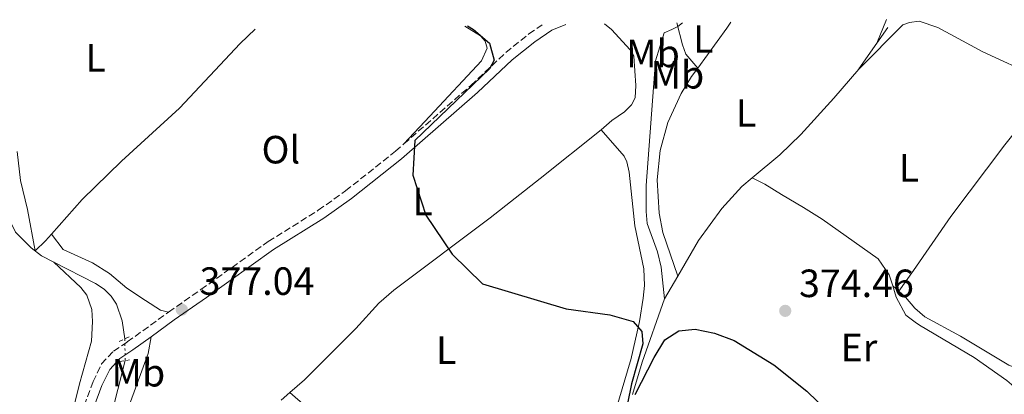
# Model space of a CAD drawing. Units: metres. Extents: x 605247 to 608737, y 4648254 to 4650619.
# Drawn here: x 606927 to 607177, y 4650500 to 4650595 of the extents above; entities that cross this region are included whole.
import ezdxf
from ezdxf.enums import TextEntityAlignment as Align

# ---------------------------------------------------------------- set-up
doc = ezdxf.new("R2010")
doc.units = ezdxf.units.M
doc.header["$MEASUREMENT"] = 0
for name, pattern in [('DGN Style 2', [1.7399219301090239, 1.043953158065414, -0.6959687720436097]), ('DGN Style 3', [2.435890702152634, 1.739921930109024, -0.6959687720436097]), ('DGN Style 5', [1.217945351076317, 0.5219765790327072, -0.6959687720436097])]:
    doc.linetypes.add(name, pattern=pattern)
for name, color, linetype, lineweight in [('Acequia de obra', 4, 'Continuous', 0), ('Acequia de obra no vista', 4, 'DGN Style 5', 0), ('Acequia sin especificar', 4, 'Continuous', 0), ('Camino', 7, 'DGN Style 3', 0), ('Cota de punto acotado terreno', 7, 'Continuous', 0), ('Curva de nivel directora', 30, 'Continuous', 30), ('Estanque', 4, 'Continuous', 0), ('Etiqueta de uso rústico', 92, 'Continuous', 0), ('Línea de cambio de uso (parcela vista)', 92, 'Continuous', 0), ('Margen derecho', 7, 'Continuous', 0), ('Pontón-alcantarilla (pasos de agua)', 1, 'DGN Style 2', 0), ('Punto acotado terreno (símbolo)', 7, 'Continuous', 0)]:
    doc.layers.add(name, color=color, linetype=linetype, lineweight=lineweight)
doc.styles.add('Style-Arial', font='arial.ttf')

# ---------------------------------------------------------------- blocks, each defined once
blk = doc.blocks.new('5PATER')
at = {"layer": 'Estanque', "linetype": 'Continuous', "lineweight": 0}
h = blk.add_hatch(color=51, dxfattribs=at)
edge = h.paths.add_edge_path()
edge.add_ellipse((0, 0), major_axis=(-0.1095731443231308, -0.1110710700762829), ratio=0.9994222409660317, start_angle=0, end_angle=360)

msp = doc.modelspace()

# ---------------------------------------------------------------- linework, layer by layer
at = {"layer": 'Acequia de obra', "color": 4, "linetype": 'Continuous', "lineweight": 0}
for points in [[(606935.3499999996, 4650533.67, 378.2400000000052), (606932.2300000006, 4650535.289999999, 378.2700000000041), (606929.54, 4650537.310000001, 378.3300000000018), (606925.6100000005, 4650541.27, 378.3300000000018), (606924.2800000003, 4650543.91, 378.2700000000041), (606922.5700000003, 4650549.130000001, 378.2200000000012)], [(606953.3300000001, 4650514.180000001, 378.4499999999971), (606952.7000000002, 4650518.77, 378.2700000000041), (606951.25, 4650523, 378.0899999999965), (606949.9199999999, 4650525.050000001, 378.0899999999965), (606948.0700000003, 4650526.83, 378.0899999999965), (606945.8600000005, 4650528.220000001, 378.1499999999942), (606935.3499999996, 4650533.67, 378.2400000000052)], [(607018.2699999996, 4650421.91, 378.6399999999995), (607016.9900000002, 4650422.02, 378.6399999999995), (607009.3399999999, 4650421.439999999, 378.5800000000018), (606990.0700000003, 4650418.470000001, 378.6999999999971), (606976.4500000002, 4650418.730000001, 378.5800000000018), (606961.6600000003, 4650417.890000001, 378.5800000000018), (606955.5700000003, 4650418.449999999, 378.5800000000018), (606948.6900000004, 4650421.060000001, 378.5800000000018), (606945.6699999999, 4650422.67, 378.6399999999995), (606942.79, 4650424.680000001, 378.6999999999971), (606940.8499999996, 4650426.480000001, 378.6999999999971), (606939.9299999997, 4650428.369999999, 378.7599999999948), (606939.5199999996, 4650430.680000001, 378.820000000007), (606939.5800000001, 4650433.5, 378.820000000007), (606941.5099999999, 4650450.449999999, 378.820000000007), (606940.6100000005, 4650463.430000001, 378.7599999999948), (606940.8200000003, 4650466.460000001, 378.7599999999948), (606941.8799999999, 4650471.5, 378.7599999999948), (606949.7300000006, 4650493.890000001, 378.4499999999971), (606953.4699999997, 4650508.66, 378.2100000000065)]]:
    msp.add_polyline3d(points, dxfattribs=at)
at = {"layer": 'Acequia de obra no vista', "color": 4, "linetype": 'DGN Style 5', "lineweight": 0, "extrusion": (0.001100961206476978, -0.04340932768794474, 0.9990567642301925), "elevation": -200829.3688541587, "flags": 128}
msp.add_lwpolyline([(724668.1201783365, 4629276.218439164), (724668.1201783365, 4629270.691450834)], dxfattribs=at)
at = {"layer": 'Acequia sin especificar', "color": 4, "linetype": 'Continuous', "lineweight": 0, "extrusion": (0.01411451918247337, 0.02035354578363613, 0.9996932097009968), "elevation": 103597.9694572401, "flags": 128}
msp.add_lwpolyline([(2151238.483283283, -4166298.863542463), (2151238.483283283, -4166303.708374762)], dxfattribs=at)
at = {"layer": 'Acequia sin especificar', "color": 4, "linetype": 'Continuous', "lineweight": 0, "extrusion": (-0.462799276153273, 0.3470994361503659, 0.8156830336693934), "elevation": 1333534.870892521, "flags": 128}
msp.add_lwpolyline([(-4084750.126815365, -1879638.277181604), (-4084750.176815366, -1879638.277181604), (-4084758.152815373, -1879638.622903847)], dxfattribs=at)
at = {"layer": 'Acequia sin especificar', "color": 4, "linetype": 'Continuous', "lineweight": 0, "extrusion": (0.03938873490104067, 0.06700746322111661, 0.9969746874598003), "elevation": 335905.5416558859, "flags": 128}
msp.add_lwpolyline([(1833324.980097544, -4303721.988699619), (1833324.980097544, -4303728.678789304)], dxfattribs=at)
at = {"layer": 'Acequia sin especificar', "color": 4, "linetype": 'Continuous', "lineweight": 0, "extrusion": (0.05377955301291153, 0.02263765103842981, 0.9982961967438291), "elevation": 138299.6698107684, "flags": 128}
msp.add_lwpolyline([(4050720.759773392, -2359710.663559125), (4050727.373785803, -2359716.14772176), (4050740.01686635, -2359727.630187276)], dxfattribs=at)
at = {"layer": 'Acequia sin especificar', "color": 4, "linetype": 'Continuous', "lineweight": 0}
for points in [[(607090.3799999999, 4650524.390000001, 374.3099999999977), (607089.5499999998, 4650532.380000001, 374.3099999999977), (607088.6299999999, 4650536.289999999, 374.25), (607086.0099999999, 4650543.52, 374.1300000000047), (607085.7400000002, 4650546.59, 374.070000000007), (607085.79, 4650553.180000001, 372.4799999999959), (607088.0999999996, 4650584.859999999, 371.9400000000023), (607090.3499999996, 4650592.02, 371.7200000000012), (607092.2400000002, 4650592.83, 371.7100000000065), (607093.79, 4650593.640000001, 371.6999999999971), (607094.9800000006, 4650594.560000001, 371.6900000000023)], [(607112.6299999999, 4650555.109999999, 372.8500000000058), (607119.6699999999, 4650560.939999999, 372.3899999999995), (607125.04, 4650566.16, 372.2100000000065), (607133.4299999997, 4650575.41, 372.8600000000006), (607139.7400000002, 4650582.77, 372.75)], [(607093.7599999999, 4650530.140000001, 373.7899999999936), (607099.0800000001, 4650539.189999999, 373.4700000000012), (607104.9299999997, 4650547.310000001, 373.2299999999959), (607110.04, 4650552.960000001, 373.0200000000041), (607112.6299999999, 4650555.109999999, 372.8500000000058)]]:
    msp.add_polyline3d(points, dxfattribs=at)
at = {"layer": 'Camino', "color": 7, "linetype": 'DGN Style 3', "lineweight": 0}
for points in [[(607024.2100000015, 4650563.75, 375.850000000006), (607041.2500000002, 4650578.63, 375.199999999997), (607050.079999997, 4650586.980000001, 374.8399999999966), (607055.9800000001, 4650591.719999999, 374.3500000000059), (607059.3599999996, 4650594.030000002, 374.0800000000017)], [(606964.4400000006, 4650521, 377.2100000000065), (606972.6599999992, 4650526.7, 376.6900000000026), (606989.7600000006, 4650538.920000002, 376.4199999999983), (607002.4899999978, 4650546.870000003, 376.3300000000019), (607009.399999999, 4650551.800000001, 376.2499999999999), (607022.0799999969, 4650561.890000001, 375.929999999993), (607024.2100000015, 4650563.75, 375.850000000006)], [(606930.0199999987, 4650483.540000001, 379.1199999999953), (606932.9299999989, 4650484.360000002, 379.2799999999988), (606935.829999998, 4650485.61, 379.2200000000012), (606937.2800000008, 4650486.640000001, 379.2200000000012), (606940.4999999994, 4650490.309999999, 379.2200000000012), (606945.2800000005, 4650503.300000002, 378.8000000000029), (606947.4499999987, 4650507.79, 378.6699999999984), (606950.4599999995, 4650511.050000002, 378.6100000000006), (606953.98, 4650513.380000001, 378.4900000000052), (606964.4400000006, 4650521, 377.2100000000065)]]:
    msp.add_polyline3d(points, dxfattribs=at)
at = {"layer": 'Curva de nivel directora', "color": 30, "linetype": 'Continuous', "lineweight": 30, "elevation": 375, "flags": 128}
for points in [[(607040.4000000008, 4650593.740000002), (607041.9400000009, 4650592.859999999), (607045.98, 4650589.340000001), (607047.16, 4650585.080000001), (607045.9499999986, 4650582.87), (607027.03, 4650564.630000001), (607026.5199999983, 4650555.790000001), (607029.7699999983, 4650545.609999999), (607036.449999999, 4650535.75), (607044.1499999993, 4650528.180000001), (607065.4199999992, 4650521.810000001), (607076.4999999991, 4650520.250000002), (607082.4699999993, 4650518.57), (607084.6699999986, 4650516.070000002), (607084.8699999999, 4650512.940000001), (607082.0199999999, 4650502.730000002), (607080.0300000006, 4650492.740000002)], [(607082.9599999987, 4650500.000000001), (607087.7599999999, 4650509.460000002), (607090.5099999993, 4650513.890000002), (607094.0099999994, 4650516.180000002), (607098.1899999992, 4650516.660000003), (607103.0799999998, 4650515.62), (607108.0800000001, 4650513.760000001), (607118.1399999983, 4650507.530000002), (607126.5400000003, 4650500.850000001), (607137.5700000009, 4650490.17)]]:
    msp.add_lwpolyline(points, dxfattribs=at)
at = {"layer": 'Línea de cambio de uso (parcela vista)', "color": 92, "linetype": 'Continuous', "lineweight": 0, "extrusion": (-0.05229744665304368, -0.1273421567088519, 0.9904791528337739), "elevation": -623599.1742701241, "flags": 128}
msp.add_lwpolyline([(-1205110.420994814, 4489487.433613457), (-1205110.420994814, 4489480.895899789)], dxfattribs=at)
at = {"layer": 'Línea de cambio de uso (parcela vista)', "color": 92, "linetype": 'Continuous', "lineweight": 0, "extrusion": (-0.5985186392404576, 0.4213539208777095, 0.6813488914225458), "elevation": 1596436.017054994, "flags": 128}
msp.add_lwpolyline([(-4152248.269698402, -1485542.747951746), (-4152246.406013839, -1485542.706965832), (-4152233.819635505, -1485542.966543283)], dxfattribs=at)
at = {"layer": 'Línea de cambio de uso (parcela vista)', "color": 92, "linetype": 'Continuous', "lineweight": 0, "extrusion": (0.2008212172606145, -0.1765180126894014, 0.9635933944844939), "elevation": -698612.6619283403, "flags": 128}
msp.add_lwpolyline([(3893815.978445262, 2519159.235159787), (3893815.978445262, 2519161.404422335)], dxfattribs=at)
at = {"layer": 'Línea de cambio de uso (parcela vista)', "color": 92, "linetype": 'Continuous', "lineweight": 0, "extrusion": (0.002598105546689699, 0.002297398885990339, 0.9999939858848788), "elevation": 12638.0601956178, "flags": 128}
msp.add_lwpolyline([(606992.2219200657, 4650483.768074268), (606990.0619013746, 4650481.858069226)], dxfattribs=at)
at = {"layer": 'Línea de cambio de uso (parcela vista)', "color": 92, "linetype": 'Continuous', "lineweight": 0}
for points in [[(606934.75, 4650540.789999999, 377.8800000000047), (606942.4900000002, 4650549.58, 377.5800000000018), (606952.54, 4650559.359999999, 377.1499999999942), (606967.2300000006, 4650572.82, 376.7299999999959), (606982.5999999996, 4650589.25, 376.6000000000058), (606986.4100000003, 4650592.92, 376.5399999999936)], [(607039.7199999997, 4650593.730000001, 376.2799999999988), (607039.7300000006, 4650593.730000001, 376.2799999999988), (607043.7100000001, 4650591.26, 376.2799999999988), (607044.8600000005, 4650589.9, 376.2799999999988), (607045.3499999996, 4650588.100000001, 376.3399999999965), (607043.9100000003, 4650584.9, 376.3399999999965), (607030.8300000001, 4650570.789999999, 376.3999999999942), (607024.2100000001, 4650563.75, 375.8500000000058)], [(607074.2800000003, 4650567.34, 375.070000000007), (607076.9900000002, 4650569.730000001, 375.0099999999948), (607080.2599999999, 4650571.930000001, 375.0099999999948), (607082.04, 4650573.699999999, 375.0099999999948), (607082.9299999997, 4650575.449999999, 375.0099999999948), (607083.1500000004, 4650578.630000001, 375.0099999999948), (607082.6299999999, 4650586.060000001, 375.0099999999948), (607081.6900000004, 4650587.710000001, 375.070000000007), (607076.9699999997, 4650592.82, 375.070000000007), (607075.1500000004, 4650594.26, 375.0200000000041)], [(607098.8300000001, 4650583.02, 373.6600000000035), (607095.7999999998, 4650586.609999999, 373.1100000000006), (607094.9600000001, 4650588.970000001, 372.9700000000012), (607093.5599999996, 4650594.539999999, 371.6999999999971)], [(607188.0199999996, 4650578.99, 372.929999999993), (607184.8600000005, 4650580.91, 372.9900000000052), (607171.25, 4650587.210000001, 373.0299999999988), (607159.7999999998, 4650593.33, 373.1000000000058), (607155.0700000003, 4650594.980000001, 372.8800000000047), (607152.5999999996, 4650594.609999999, 372.9900000000052), (607150.9100000003, 4650594.029999999, 372.8800000000047), (607139.7400000002, 4650582.77, 372.75)], [(607098.8300000001, 4650583.02, 373.6600000000035), (607097.25, 4650580.859999999, 373.6199999999953), (607094.6500000004, 4650576.609999999, 373.6199999999953), (607091.2599999999, 4650569.210000001, 373.6199999999953), (607089.2800000003, 4650562.09, 373.6199999999953), (607088.5199999996, 4650554.600000001, 373.5500000000029), (607089.0800000001, 4650546.119999999, 373.4199999999983), (607089.9900000002, 4650541.189999999, 373.4199999999983), (607093.7599999999, 4650530.140000001, 373.7899999999936)], [(607149.9400000004, 4650526.27, 374.0200000000041), (607153.5999999996, 4650531.550000001, 373.9199999999983), (607163.1200000001, 4650545.289999999, 373.6399999999995), (607176.8399999999, 4650563.480000001, 373.3600000000006), (607187.4699999997, 4650576.92, 372.8699999999953), (607188.1100000005, 4650578.300000001, 372.929999999993), (607188.0199999996, 4650578.99, 372.929999999993)], [(607206.8300000001, 4650572.960000001, 373.0299999999988), (607204.6100000005, 4650571.189999999, 373.3399999999965), (607201.3300000001, 4650567.430000001, 373.3399999999965), (607198.5499999998, 4650562.449999999, 373.3399999999965), (607197.4699999997, 4650557.57, 373.3399999999965), (607199.3499999996, 4650547.109999999, 373.2799999999988), (607198.5099999999, 4650542.189999999, 373.2799999999988), (607195.7999999998, 4650537.74, 373.3399999999965), (607192.0800000001, 4650533.710000001, 373.3399999999965), (607190.0999999996, 4650528.869999999, 373.3399999999965), (607190.4000000004, 4650524.91, 373.3399999999965), (607195.1799999997, 4650516.4, 373.1600000000035), (607197.0800000001, 4650511.460000001, 373.0899999999965), (607197.0999999996, 4650506.539999999, 373.0899999999965), (607195.0899999999, 4650503.65, 373.0899999999965), (607192.3600000005, 4650503.02, 373.1600000000035), (607187.8099999996, 4650503.730000001, 373.1600000000035), (607177.8799999999, 4650507.52, 373.1600000000035), (607165.5599999996, 4650514.869999999, 372.9700000000012), (607156.5499999998, 4650519.82, 373.0299999999988), (607154, 4650522.01, 373.0899999999965), (607151.6500000004, 4650524.77, 373.3999999999942), (607149.9400000004, 4650526.27, 374.0200000000041)], [(607074.2800000003, 4650567.34, 375.070000000007), (607058.8300000001, 4650554.960000001, 375.7700000000041), (607046.1399999997, 4650544.930000001, 375.8500000000058), (607021.6699999999, 4650526.529999999, 376.2200000000012), (607017.8700000001, 4650523.279999999, 376.4199999999983), (607012.0099999999, 4650516.77, 376.7100000000065), (606998.9400000004, 4650503.779999999, 376.9600000000065), (606995.25, 4650500.529999999, 376.9700000000012)], [(607077.6600000003, 4650494.58, 375.8500000000058), (607081.6799999997, 4650508.34, 376.1699999999983), (607081.8399999999, 4650508.859999999, 376.1600000000035), (607084.0199999996, 4650518.619999999, 376.0399999999936), (607085, 4650524.539999999, 375.9799999999959), (607085.3399999999, 4650527.77, 375.9799999999959), (607085.1799999997, 4650531.970000001, 376.0399999999936), (607082.8399999999, 4650542.9, 375.9799999999959), (607081.4600000001, 4650556.550000001, 375.25), (607080.8300000001, 4650559.16, 375.25), (607080.1299999999, 4650560.630000001, 375.25), (607074.2800000003, 4650567.34, 375.070000000007)], [(606926, 4650561.859999999, 376.6100000000006), (606926.8399999999, 4650554.41, 376.3800000000047), (606928.5999999996, 4650547.08, 377.2100000000065), (606930.5800000001, 4650536.529999999, 378.3099999999977), (606933.2400000002, 4650539.07, 377.9400000000023), (606934.75, 4650540.789999999, 377.8800000000047)], [(607112.6299999999, 4650555.109999999, 373.320000000007), (607115.9000000004, 4650553.51, 373.8099999999977), (607120.1399999997, 4650550.9, 374.2700000000041), (607125.7199999997, 4650547.609999999, 374.4100000000035), (607130.4400000004, 4650544.600000001, 374.4100000000035), (607144.6399999997, 4650534.539999999, 374.6000000000058), (607147.5, 4650530.430000001, 374.6000000000058), (607148.3700000001, 4650527.65, 374.6000000000058)], [(606964.4400000004, 4650521, 377.2100000000065), (606962.4500000002, 4650521.470000001, 376.8500000000058), (606958.5599999996, 4650523.92, 376.8500000000058), (606953.9000000004, 4650527.08, 376.8500000000058), (606949.4800000006, 4650530.77, 377.0299999999988), (606945.1399999997, 4650533.49, 376.9700000000012), (606937.6900000004, 4650536.92, 376.9700000000012), (606934.75, 4650540.789999999, 377.8800000000047)], [(606930.0199999996, 4650483.539999999, 379.1199999999953), (606937.5199999996, 4650491.17, 378.8899999999995), (606938.9699999997, 4650493.15, 378.820000000007), (606940.6200000001, 4650497.9, 378.6000000000058), (606941.8099999996, 4650502.730000001, 378.4499999999971), (606944.9000000004, 4650513.58, 378.6699999999983), (606945.1500000004, 4650518.57, 378.8899999999995), (606945, 4650521.630000001, 378.75), (606943.6699999999, 4650525.279999999, 378.6300000000047), (606942.1500000004, 4650527.279999999, 378.5899999999965), (606935.3499999996, 4650533.67, 378.2400000000052)], [(607148.3700000001, 4650527.65, 374.6000000000058), (607149.2800000003, 4650524.76, 374.6000000000058), (607151.7000000002, 4650520.180000001, 374.6000000000058), (607154.0599999996, 4650518.42, 374.6399999999995), (607155.1299999999, 4650517.619999999, 374.6600000000035), (607169.0700000003, 4650509.449999999, 374.6600000000035), (607177.3600000005, 4650503.550000001, 374.7200000000012), (607182.0700000003, 4650499.550000001, 374.6399999999995)], [(606960, 4650514.730000001, 377.929999999993), (606959.2999999998, 4650510.460000001, 377.679999999993), (606949.9500000002, 4650484.92, 377.8099999999977), (606948.5599999996, 4650479.25, 377.9900000000052), (606947, 4650474.5, 377.9900000000052), (606944.0999999996, 4650467.970000001, 377.9900000000052), (606943.5599999996, 4650464.77, 377.9900000000052), (606943.4500000002, 4650460.890000001, 377.9900000000052)], [(606995.25, 4650500.529999999, 376.9700000000012), (607022.4400000004, 4650476.789999999, 375.7299999999959)]]:
    msp.add_polyline3d(points, dxfattribs=at)
at = {"layer": 'Margen derecho', "color": 7, "linetype": 'Continuous', "lineweight": 0}
for points in [[(606959.9999999992, 4650514.730000001, 377.929999999993), (606965.86, 4650519, 377.2100000000065), (606974.0699999996, 4650524.690000002, 376.6900000000026), (606991.1299999985, 4650536.88, 376.4199999999983), (607003.8500000011, 4650544.830000003, 376.3300000000019), (607010.8799999986, 4650549.840000001, 376.2499999999999), (607023.6499999982, 4650560, 375.929999999993), (607042.8999999977, 4650576.809999999, 375.199999999997), (607051.6900000008, 4650585.13, 374.8399999999966), (607057.4400000019, 4650589.75, 374.3500000000059), (607061.7499999991, 4650592.690000001, 373.9900000000052), (607065.3799999991, 4650594.120000003, 373.8200000000071)], [(606873.7699999983, 4650472.56, 380.2100000000065), (606876.5399999976, 4650475.250000001, 380.2799999999989), (606881.3900000001, 4650477.840000001, 380.2799999999989), (606886.7800000013, 4650479.38, 380.2200000000012), (606890.140000001, 4650479.910000001, 380.2200000000012), (606898.2999999992, 4650480.49, 380.2200000000012), (606925.2499999988, 4650480.210000004, 379.9100000000035), (606929.1600000004, 4650480.750000001, 379.0399999999937), (606933.7499999992, 4650482.039999999, 379.2799999999988), (606937.0399999993, 4650483.460000004, 379.2200000000012), (606938.9299999982, 4650484.810000001, 379.2200000000012), (606942.6400000007, 4650489.039999999, 379.2200000000012), (606947.5399999982, 4650502.340000001, 378.8000000000029), (606949.5000000005, 4650506.4, 378.6699999999984), (606952.0699999988, 4650509.170000002, 378.6100000000006), (606955.3799999991, 4650511.370000001, 378.4900000000052), (606959.9999999992, 4650514.730000001, 377.929999999993)]]:
    msp.add_polyline3d(points, dxfattribs=at)
at = {"layer": 'Pontón-alcantarilla (pasos de agua)', "color": 1, "linetype": 'DGN Style 2', "lineweight": 0, "elevation": 378.1999999999971, "flags": 128}
for points in [[(606951.9400000004, 4650513.480000001), (606954.5, 4650514.76)], [(606952.0800000001, 4650508.449999999), (606954.5499999998, 4650508.83)]]:
    msp.add_lwpolyline(points, dxfattribs=at)

# ---------------------------------------------------------------- block references
at = {"layer": 'Punto acotado terreno (símbolo)', "color": 7, "linetype": 'Continuous', "lineweight": 0, "xscale": 10, "yscale": 10, "zscale": 10}
for p in [(606967.8200000002, 4650521.61, 377.0399999999936), (607121.0700000008, 4650521.300000002, 374.4600000000065)]:
    msp.add_blockref('5PATER', p, dxfattribs=at)

# ---------------------------------------------------------------- texts
at = {"layer": 'Cota de punto acotado terreno', "color": 7, "linetype": 'Continuous', "lineweight": 0, "style": 'Style-Arial'}
for s, p in [('377.04', (606972.3400000001, 4650525.36, 377.0399999999936)), ('374.46', (607124.5699999989, 4650524.800000002, 374.4600000000065))]:
    msp.add_text(s, height=7.000000000000002, dxfattribs=at).set_placement(p)
at = {"layer": 'Etiqueta de uso rústico', "color": 92, "linetype": 'Continuous', "lineweight": 0, "style": 'Style-Arial'}
for s, p in [('L', (607100.2614203806, 4650590.440009999, 373.3099999999977)), ('Mb', (607087.470246241, 4650586.770009999, 374.3800000000047)), ('L', (606945.9514203782, 4650585.64001, 377.0299999999988)), ('Mb', (607093.6602462423, 4650581.340009999, 373.6900000000023)), ('L', (607111.131420378, 4650571.610009997, 373.3999999999942)), ('Ol', (606992.9746334391, 4650562.290009997, 376.4600000000065)), ('L', (607152.4814203788, 4650557.690009999, 373.4400000000023)), ('L', (607028.9814203783, 4650549.100009999, 375.0399999999936)), ('Er', (607139.7854566075, 4650511.970009998, 374.7599999999948)), ('L', (607034.9514203786, 4650511.310009996, 376.1699999999983)), ('Mb', (606956.7702462431, 4650505.570009999, 377.9100000000035))]:
    msp.add_text(s, height=7.000000000000002, dxfattribs=at).set_placement(p, align=Align.MIDDLE_CENTER)

doc.saveas('drawing.dxf')
